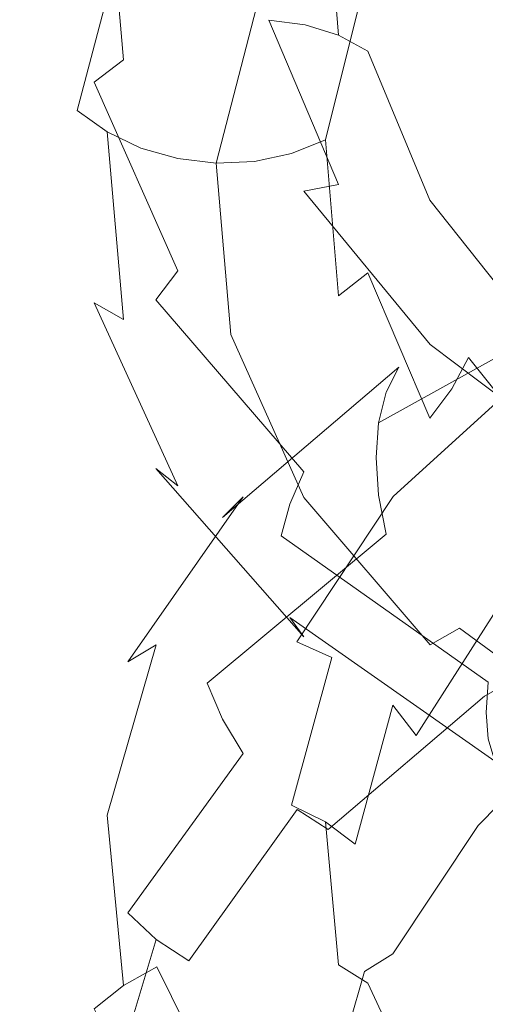
# Model space of a CAD drawing. Extents: x -33 to 97, y -285 to 32.
# Drawn here: x -16 to -9, y -68 to -54 of the extents above; entities that cross this region are included whole.
import ezdxf

# ---------------------------------------------------------------- set-up
doc = ezdxf.new("R2010")
doc.units = 0
doc.header["$MEASUREMENT"] = 0
doc.layers.add('SPREZYNA', color=250, linetype='Continuous')

msp = doc.modelspace()

# ---------------------------------------------------------------- linework, layer by layer
at = {"layer": 'SPREZYNA', "lineweight": 0}
for points, invisible_edges in [([(-14.877, -51.367, 532.448), (-14.927, -50.914, 532.136), (-15.664, -53.716, 529.4), (-15.611, -54.15, 529.711)], 15), ([(-14.73, -51.822, 532.72), (-14.877, -51.367, 532.448), (-15.611, -54.15, 529.711), (-15.457, -54.571, 530.003)], 15), ([(-13.99, -51.754, 527.807), (-13.481, -51.649, 527.687), (-13.268, -54.186, 525.372), (-13.769, -54.365, 525.387)], 15), ([(-13.481, -51.649, 527.687), (-12.952, -51.628, 527.629), (-12.748, -54.086, 525.42), (-13.268, -54.186, 525.372)], 15), ([(-12.952, -51.628, 527.629), (-12.423, -51.69, 527.634), (-12.227, -54.067, 525.53), (-12.748, -54.086, 525.42)], 15), ([(-12.423, -51.69, 527.634), (-11.914, -51.833, 527.703), (-11.726, -54.13, 525.698), (-12.227, -54.067, 525.53)], 11), ([(-14.491, -52.262, 532.942), (-14.73, -51.822, 532.72), (-15.457, -54.571, 530.003), (-15.207, -54.965, 530.265)], 15), ([(-14.458, -51.937, 527.983), (-13.99, -51.754, 527.807), (-13.769, -54.365, 525.387), (-14.23, -54.614, 525.464)], 7), ([(-11.914, -51.833, 527.703), (-11.445, -52.052, 527.832), (-11.265, -54.274, 525.916), (-11.726, -54.13, 525.698)], 11), ([(-14.869, -52.193, 528.208), (-14.458, -51.937, 527.983), (-14.23, -54.614, 525.464), (-14.635, -54.925, 525.6)], 11), ([(-9.758, -51.912, 530.785), (-9.808, -52.339, 531.119), (-10.292, -54.346, 529.44), (-10.24, -53.917, 529.125)], 15), ([(-11.445, -52.052, 527.832), (-11.034, -52.338, 528.016), (-10.86, -54.494, 526.177), (-11.265, -54.274, 525.916)], 3), ([(-15.207, -52.511, 528.474), (-14.869, -52.193, 528.208), (-14.635, -54.925, 525.6), (-14.967, -55.285, 525.789)], 15), ([(-14.17, -52.669, 533.106), (-14.491, -52.262, 532.942), (-15.207, -54.965, 530.265), (-14.869, -55.315, 530.488)], 7), ([(-11.034, -52.338, 528.016), (-10.697, -52.681, 528.247), (-10.528, -54.781, 526.469), (-10.86, -54.494, 526.177)], 15), ([(-9.808, -52.339, 531.119), (-9.955, -52.733, 531.464), (-10.446, -54.755, 529.747), (-10.292, -54.346, 529.44)], 15), ([(-15.457, -52.881, 528.769), (-15.207, -52.511, 528.474), (-14.967, -55.285, 525.789), (-15.213, -55.682, 526.023)], 15), ([(-13.778, -53.028, 533.205), (-14.17, -52.669, 533.106), (-14.869, -55.315, 530.488), (-14.458, -55.608, 530.663)], 11), ([(-10.697, -52.681, 528.247), (-10.446, -53.069, 528.516), (-10.282, -55.125, 526.781), (-10.528, -54.781, 526.469)], 15), ([(-9.955, -52.733, 531.464), (-10.194, -53.078, 531.809), (-10.697, -55.13, 530.034), (-10.446, -54.755, 529.747)], 15), ([(-15.611, -53.288, 529.082), (-15.457, -52.881, 528.769), (-15.213, -55.682, 526.023), (-15.365, -56.101, 526.294)], 15), ([(-13.331, -53.323, 533.237), (-13.778, -53.028, 533.205), (-14.458, -55.608, 530.663), (-13.99, -55.832, 530.784)], 11), ([(-10.194, -53.078, 531.809), (-10.515, -53.36, 532.14), (-11.034, -55.455, 530.291), (-10.697, -55.13, 530.034)], 15), ([(-10.446, -53.069, 528.516), (-10.292, -53.486, 528.813), (-10.13, -55.512, 527.101), (-10.282, -55.125, 526.781)], 15), ([(-15.664, -53.716, 529.4), (-15.611, -53.288, 529.082), (-15.365, -56.101, 526.294), (-15.417, -56.525, 526.59)], 15), ([(-12.847, -53.544, 533.2), (-13.331, -53.323, 533.237), (-13.99, -55.832, 530.784), (-13.481, -55.977, 530.846)], 11), ([(-10.515, -53.36, 532.14), (-10.907, -53.568, 532.445), (-11.445, -55.717, 530.508), (-11.034, -55.455, 530.291)], 15), ([(-10.292, -53.486, 528.813), (-10.24, -53.917, 529.125), (-10.079, -55.929, 527.415), (-10.13, -55.512, 527.101)], 15), ([(-12.343, -53.683, 533.097), (-12.847, -53.544, 533.2), (-13.481, -55.977, 530.846), (-12.952, -56.04, 530.849)], 11), ([(-10.907, -53.568, 532.445), (-11.354, -53.695, 532.712), (-11.914, -55.907, 530.677), (-11.445, -55.717, 530.508)], 3), ([(-15.611, -54.15, 529.711), (-15.664, -53.716, 529.4), (-15.417, -56.525, 526.59), (-15.365, -56.94, 526.9)], 15), ([(-11.838, -53.733, 532.932), (-12.343, -53.683, 533.097), (-12.952, -56.04, 530.849), (-12.423, -56.016, 530.792)], 9), ([(-11.354, -53.695, 532.712), (-11.838, -53.733, 532.932), (-12.423, -56.016, 530.792), (-11.914, -55.907, 530.677)], 11), ([(-10.24, -53.917, 529.125), (-10.292, -54.346, 529.44), (-10.13, -56.358, 527.711), (-10.079, -55.929, 527.415)], 15), ([(-15.457, -54.571, 530.003), (-15.611, -54.15, 529.711), (-15.365, -56.94, 526.9), (-15.213, -57.328, 527.212)], 15), ([(-13.769, -54.365, 525.387), (-13.268, -54.186, 525.372), (-12.222, -56.603, 523.162), (-12.684, -56.851, 523.076)], 15), ([(-13.268, -54.186, 525.372), (-12.748, -54.086, 525.42), (-11.743, -56.428, 523.312), (-12.222, -56.603, 523.162)], 15), ([(-12.748, -54.086, 525.42), (-12.227, -54.067, 525.53), (-11.263, -56.333, 523.523), (-11.743, -56.428, 523.312)], 11), ([(-12.227, -54.067, 525.53), (-11.726, -54.13, 525.698), (-10.802, -56.322, 523.786), (-11.263, -56.333, 523.523)], 7), ([(-11.726, -54.13, 525.698), (-11.265, -54.274, 525.916), (-10.377, -56.396, 524.09), (-10.802, -56.322, 523.786)], 15), ([(-11.265, -54.274, 525.916), (-10.86, -54.494, 526.177), (-10.004, -56.553, 524.424), (-10.377, -56.396, 524.09)], 15), ([(-14.23, -54.614, 525.464), (-13.769, -54.365, 525.387), (-12.684, -56.851, 523.076), (-13.109, -57.162, 523.058)], 15), ([(-10.292, -54.346, 529.44), (-10.446, -54.755, 529.747), (-10.282, -56.783, 527.979), (-10.13, -56.358, 527.711)], 15), ([(-15.207, -54.965, 530.265), (-15.457, -54.571, 530.003), (-15.213, -57.328, 527.212), (-14.967, -57.675, 527.516)], 15), ([(-10.86, -54.494, 526.177), (-10.528, -54.781, 526.469), (-9.699, -56.787, 524.775), (-10.004, -56.553, 524.424)], 7), ([(-14.635, -54.925, 525.6), (-14.23, -54.614, 525.464), (-13.109, -57.162, 523.058), (-13.481, -57.525, 523.108)], 7), ([(-10.446, -54.755, 529.747), (-10.697, -55.13, 530.034), (-10.528, -57.187, 528.208), (-10.282, -56.783, 527.979)], 15), ([(-10.528, -54.781, 526.469), (-10.282, -55.125, 526.781), (-9.471, -57.09, 525.128), (-9.699, -56.787, 524.775)], 15), ([(-14.869, -55.315, 530.488), (-15.207, -54.965, 530.265), (-14.967, -57.675, 527.516), (-14.635, -57.968, 527.799)], 15), ([(-14.967, -55.285, 525.789), (-14.635, -54.925, 525.6), (-13.481, -57.525, 523.108), (-13.787, -57.925, 523.224)], 11), ([(-10.697, -55.13, 530.034), (-11.034, -55.455, 530.291), (-10.86, -57.555, 528.388), (-10.528, -57.187, 528.208)], 15), ([(-10.282, -55.125, 526.781), (-10.13, -55.512, 527.101), (-9.331, -57.449, 525.47), (-9.471, -57.09, 525.128)], 15), ([(-15.213, -55.682, 526.023), (-14.967, -55.285, 525.789), (-13.787, -57.925, 523.224), (-14.014, -58.348, 523.4)], 15), ([(-14.458, -55.608, 530.663), (-14.869, -55.315, 530.488), (-14.635, -57.968, 527.799), (-14.23, -58.195, 528.051)], 3), ([(-11.034, -55.455, 530.291), (-11.445, -55.717, 530.508), (-11.265, -57.871, 528.515), (-10.86, -57.555, 528.388)], 11), ([(-10.13, -55.512, 527.101), (-10.079, -55.929, 527.415), (-9.284, -57.851, 525.786), (-9.331, -57.449, 525.47)], 15), ([(-15.365, -56.101, 526.294), (-15.213, -55.682, 526.023), (-14.014, -58.348, 523.4), (-14.154, -58.777, 523.63)], 15), ([(-13.99, -55.832, 530.784), (-14.458, -55.608, 530.663), (-14.23, -58.195, 528.051), (-13.769, -58.346, 528.263)], 15), ([(-11.445, -55.717, 530.508), (-11.914, -55.907, 530.677), (-11.726, -58.124, 528.583), (-11.265, -57.871, 528.515)], 7), ([(-13.481, -55.977, 530.846), (-13.99, -55.832, 530.784), (-13.769, -58.346, 528.263), (-13.268, -58.416, 528.428)], 15), ([(-11.914, -55.907, 530.677), (-12.423, -56.016, 530.792), (-12.227, -58.303, 528.591), (-11.726, -58.124, 528.583)], 15), ([(-10.079, -55.929, 527.415), (-10.13, -56.358, 527.711), (-9.331, -58.281, 526.065), (-9.284, -57.851, 525.786)], 15), ([(-12.952, -56.04, 530.849), (-13.481, -55.977, 530.846), (-13.268, -58.416, 528.428), (-12.748, -58.402, 528.539)], 15), ([(-12.423, -56.016, 530.792), (-12.952, -56.04, 530.849), (-12.748, -58.402, 528.539), (-12.227, -58.303, 528.591)], 13), ([(-15.417, -56.525, 526.59), (-15.365, -56.101, 526.294), (-14.154, -58.777, 523.63), (-14.201, -59.198, 523.905)], 15), ([(-11.743, -56.428, 523.312), (-11.263, -56.333, 523.523), (-9.592, -58.38, 521.764), (-10, -58.542, 521.463)], 7), ([(-11.263, -56.333, 523.523), (-10.802, -56.322, 523.786), (-9.199, -58.304, 522.111), (-9.592, -58.38, 521.764)], 15), ([(-10.802, -56.322, 523.786), (-10.377, -56.396, 524.09), (-8.837, -58.317, 522.493), (-9.199, -58.304, 522.111)], 15), ([(-10.13, -56.358, 527.711), (-10.282, -56.783, 527.979), (-9.471, -58.721, 526.295), (-9.331, -58.281, 526.065)], 15), ([(-12.222, -56.603, 523.162), (-11.743, -56.428, 523.312), (-10, -58.542, 521.463), (-10.409, -58.782, 521.221)], 15), ([(-10.377, -56.396, 524.09), (-10.004, -56.553, 524.424), (-8.52, -58.419, 522.893), (-8.837, -58.317, 522.493)], 15), ([(-15.365, -56.94, 526.9), (-15.417, -56.525, 526.59), (-14.201, -59.198, 523.905), (-14.154, -59.594, 524.214)], 15), ([(-12.684, -56.851, 523.076), (-12.222, -56.603, 523.162), (-10.409, -58.782, 521.221), (-10.802, -59.091, 521.045)], 15), ([(-10.004, -56.553, 524.424), (-9.699, -56.787, 524.775), (-8.26, -58.606, 523.296), (-8.52, -58.419, 522.893)], 3), ([(-7.181, -56.881, 545.982), (-6.982, -56.75, 545.481), (-9.919, -58.437, 544.008), (-10.201, -58.597, 544.453)], 15), ([(-6.982, -56.75, 545.481), (-6.756, -56.729, 544.987), (-9.597, -58.382, 543.575), (-9.919, -58.437, 544.008)], 15), ([(-6.756, -56.729, 544.987), (-6.51, -56.818, 544.517), (-9.248, -58.432, 543.171), (-9.597, -58.382, 543.575)], 15), ([(-13.109, -57.162, 523.058), (-12.684, -56.851, 523.076), (-10.802, -59.091, 521.045), (-11.164, -59.456, 520.942)], 15), ([(-10.282, -56.783, 527.979), (-10.528, -57.187, 528.208), (-9.699, -59.153, 526.467), (-9.471, -58.721, 526.295)], 11), ([(-7.343, -57.117, 546.47), (-7.181, -56.881, 545.982), (-10.201, -58.597, 544.453), (-10.432, -58.854, 544.893)], 15), ([(-9.699, -56.787, 524.775), (-9.471, -57.09, 525.128), (-8.066, -58.873, 523.686), (-8.26, -58.606, 523.296)], 11), ([(-6.51, -56.818, 544.517), (-6.255, -57.012, 544.092), (-8.886, -58.584, 542.811), (-9.248, -58.432, 543.171)], 15), ([(-15.213, -57.328, 527.212), (-15.365, -56.94, 526.9), (-14.154, -59.594, 524.214), (-14.014, -59.95, 524.546)], 15), ([(-13.481, -57.525, 523.108), (-13.109, -57.162, 523.058), (-11.164, -59.456, 520.942), (-11.481, -59.864, 520.915)], 15), ([(-7.464, -57.449, 546.925), (-7.343, -57.117, 546.47), (-10.432, -58.854, 544.893), (-10.604, -59.2, 545.31)], 11), ([(-9.471, -57.09, 525.128), (-9.331, -57.449, 525.47), (-7.947, -59.208, 524.047), (-8.066, -58.873, 523.686)], 15), ([(-10.528, -57.187, 528.208), (-10.86, -57.555, 528.388), (-10.004, -59.56, 526.575), (-9.699, -59.153, 526.467)], 11), ([(-14.967, -57.675, 527.516), (-15.213, -57.328, 527.212), (-14.014, -59.95, 524.546), (-13.787, -60.254, 524.889)], 15), ([(-7.539, -57.864, 547.328), (-7.464, -57.449, 546.925), (-10.604, -59.2, 545.31), (-10.71, -59.622, 545.688)], 3), ([(-9.331, -57.449, 525.47), (-9.284, -57.851, 525.786), (-7.907, -59.598, 524.365), (-7.947, -59.208, 524.047)], 15), ([(-13.787, -57.925, 523.224), (-13.481, -57.525, 523.108), (-11.481, -59.864, 520.915), (-11.741, -60.298, 520.965)], 7), ([(-10.86, -57.555, 528.388), (-11.265, -57.871, 528.515), (-10.377, -59.927, 526.615), (-10.004, -59.56, 526.575)], 7), ([(-14.635, -57.968, 527.799), (-14.967, -57.675, 527.516), (-13.787, -60.254, 524.889), (-13.481, -60.492, 525.23)], 3), ([(-7.564, -58.347, 547.664), (-7.539, -57.864, 547.328), (-10.71, -59.622, 545.688), (-10.746, -60.101, 546.01)], 11), ([(-9.284, -57.851, 525.786), (-9.331, -58.281, 526.065), (-7.947, -60.028, 524.628), (-7.907, -59.598, 524.365)], 15), ([(-14.23, -58.195, 528.051), (-14.635, -57.968, 527.799), (-13.481, -60.492, 525.23), (-13.109, -60.657, 525.557)], 15), ([(-14.014, -58.348, 523.4), (-13.787, -57.925, 523.224), (-11.741, -60.298, 520.965), (-11.935, -60.743, 521.089)], 11), ([(-11.265, -57.871, 528.515), (-11.726, -58.124, 528.583), (-10.802, -60.239, 526.587), (-10.377, -59.927, 526.615)], 15), ([(-11.726, -58.124, 528.583), (-12.227, -58.303, 528.591), (-11.263, -60.484, 526.492), (-10.802, -60.239, 526.587)], 15), ([(-13.769, -58.346, 528.263), (-14.23, -58.195, 528.051), (-13.109, -60.657, 525.557), (-12.684, -60.74, 525.857)], 15), ([(-14.154, -58.777, 523.63), (-14.014, -58.348, 523.4), (-11.935, -60.743, 521.089), (-12.054, -61.183, 521.283)], 11), ([(-13.268, -58.416, 528.428), (-13.769, -58.346, 528.263), (-12.684, -60.74, 525.857), (-12.222, -60.739, 526.119)], 15), ([(-12.748, -58.402, 528.539), (-13.268, -58.416, 528.428), (-12.222, -60.739, 526.119), (-11.743, -60.653, 526.334)], 15), ([(-12.227, -58.303, 528.591), (-12.748, -58.402, 528.539), (-11.743, -60.653, 526.334), (-11.263, -60.484, 526.492)], 13), ([(-9.919, -58.437, 544.008), (-9.597, -58.382, 543.575), (-11.836, -60.348, 541.599), (-12.233, -60.447, 541.951)], 15), ([(-9.597, -58.382, 543.575), (-9.248, -58.432, 543.171), (-11.406, -60.348, 541.28), (-11.836, -60.348, 541.599)], 15), ([(-7.539, -58.877, 547.919), (-7.564, -58.347, 547.664), (-10.746, -60.101, 546.01), (-10.71, -60.62, 546.264)], 11), ([(-10, -58.542, 521.463), (-9.592, -58.38, 521.764), (-7.319, -60.114, 520.389), (-7.63, -60.329, 520.015)], 7), ([(-9.592, -58.38, 521.764), (-9.199, -58.304, 522.111), (-7.019, -59.986, 520.806), (-7.319, -60.114, 520.389)], 15), ([(-9.331, -58.281, 526.065), (-9.471, -58.721, 526.295), (-8.066, -60.48, 524.823), (-7.947, -60.028, 524.628)], 11), ([(-10.201, -58.597, 544.453), (-9.919, -58.437, 544.008), (-12.233, -60.447, 541.951), (-12.58, -60.643, 542.323)], 15), ([(-9.248, -58.432, 543.171), (-8.886, -58.584, 542.811), (-10.958, -60.447, 541.009), (-11.406, -60.348, 541.28)], 15), ([(-10.409, -58.782, 521.221), (-10, -58.542, 521.463), (-7.63, -60.329, 520.015), (-7.942, -60.621, 519.697)], 15), ([(-10.432, -58.854, 544.893), (-10.201, -58.597, 544.453), (-12.58, -60.643, 542.323), (-12.866, -60.928, 542.701)], 3), ([(-8.886, -58.584, 542.811), (-8.523, -58.832, 542.51), (-10.511, -60.64, 540.793), (-10.958, -60.447, 541.009)], 15), ([(-14.201, -59.198, 523.905), (-14.154, -58.777, 523.63), (-12.054, -61.183, 521.283), (-12.094, -61.6, 521.539)], 15), ([(-10.802, -59.091, 521.045), (-10.409, -58.782, 521.221), (-7.942, -60.621, 519.697), (-8.241, -60.978, 519.448)], 15), ([(-9.471, -58.721, 526.295), (-9.699, -59.153, 526.467), (-8.26, -60.937, 524.945), (-8.066, -60.48, 524.823)], 7), ([(-10.604, -59.2, 545.31), (-10.432, -58.854, 544.893), (-12.866, -60.928, 542.701), (-13.078, -61.291, 543.069)], 15), ([(-7.464, -59.432, 548.083), (-7.539, -58.877, 547.919), (-10.71, -60.62, 546.264), (-10.604, -61.158, 546.44)], 11), ([(-8.523, -58.832, 542.51), (-8.174, -59.165, 542.277), (-10.08, -60.919, 540.642), (-10.511, -60.64, 540.793)], 7), ([(-14.154, -59.594, 524.214), (-14.201, -59.198, 523.905), (-12.094, -61.6, 521.539), (-12.054, -61.98, 521.847)], 15), ([(-10.71, -59.622, 545.688), (-10.604, -59.2, 545.31), (-13.078, -61.291, 543.069), (-13.208, -61.719, 543.412)], 15), ([(-11.164, -59.456, 520.942), (-10.802, -59.091, 521.045), (-8.241, -60.978, 519.448), (-8.517, -61.387, 519.275)], 15), ([(-8.174, -59.165, 542.277), (-7.852, -59.571, 542.122), (-9.684, -61.274, 540.56), (-10.08, -60.919, 540.642)], 15), ([(-9.699, -59.153, 526.467), (-10.004, -59.56, 526.575), (-8.52, -61.379, 524.988), (-8.26, -60.937, 524.945)], 15), ([(-11.481, -59.864, 520.915), (-11.164, -59.456, 520.942), (-8.517, -61.387, 519.275), (-8.76, -61.83, 519.185)], 15), ([(-7.343, -59.992, 548.148), (-7.464, -59.432, 548.083), (-10.604, -61.158, 546.44), (-10.432, -61.692, 546.531)], 15), ([(-14.014, -59.95, 524.546), (-14.154, -59.594, 524.214), (-12.054, -61.98, 521.847), (-11.935, -62.309, 522.197)], 15), ([(-10.746, -60.101, 546.01), (-10.71, -59.622, 545.688), (-13.208, -61.719, 543.412), (-13.252, -62.194, 543.717)], 15), ([(-10.004, -59.56, 526.575), (-10.377, -59.927, 526.615), (-8.837, -61.791, 524.951), (-8.52, -61.379, 524.988)], 15), ([(-7.852, -59.571, 542.122), (-7.57, -60.034, 542.049), (-9.336, -61.691, 540.551), (-9.684, -61.274, 540.56)], 15), ([(-11.741, -60.298, 520.965), (-11.481, -59.864, 520.915), (-8.76, -61.83, 519.185), (-8.958, -62.292, 519.181)], 15), ([(-13.787, -60.254, 524.889), (-14.014, -59.95, 524.546), (-11.935, -62.309, 522.197), (-11.741, -62.574, 522.575)], 3), ([(-10.377, -59.927, 526.615), (-10.802, -60.239, 526.587), (-9.199, -62.154, 524.837), (-8.837, -61.791, 524.951)], 15), ([(-7.181, -60.532, 548.114), (-7.343, -59.992, 548.148), (-10.432, -61.692, 546.531), (-10.201, -62.202, 546.535)], 15), ([(-7.57, -60.034, 542.049), (-7.339, -60.535, 542.06), (-9.051, -62.153, 540.613), (-9.336, -61.691, 540.551)], 15), ([(-10.71, -60.62, 546.264), (-10.746, -60.101, 546.01), (-13.252, -62.194, 543.717), (-13.208, -62.699, 543.972)], 15), ([(-13.481, -60.492, 525.23), (-13.787, -60.254, 524.889), (-11.741, -62.574, 522.575), (-11.481, -62.765, 522.968)], 15), ([(-11.935, -60.743, 521.089), (-11.741, -60.298, 520.965), (-8.958, -62.292, 519.181), (-9.106, -62.755, 519.262)], 15), ([(-10.802, -60.239, 526.587), (-11.263, -60.484, 526.492), (-9.592, -62.457, 524.649), (-9.199, -62.154, 524.837)], 15), ([(-12.233, -60.447, 541.951), (-11.836, -60.348, 541.599), (-13.331, -62.533, 539.2), (-13.778, -62.683, 539.457)], 15), ([(-11.836, -60.348, 541.599), (-11.406, -60.348, 541.28), (-12.847, -62.476, 538.983), (-13.331, -62.533, 539.2)], 15), ([(-11.406, -60.348, 541.28), (-10.958, -60.447, 541.009), (-12.343, -62.513, 538.815), (-12.847, -62.476, 538.983)], 15), ([(-10.958, -60.447, 541.009), (-10.511, -60.64, 540.793), (-11.838, -62.643, 538.701), (-12.343, -62.513, 538.815)], 15), ([(-12.58, -60.643, 542.323), (-12.233, -60.447, 541.951), (-13.778, -62.683, 539.457), (-14.17, -62.92, 539.743)], 3), ([(-13.109, -60.657, 525.557), (-13.481, -60.492, 525.23), (-11.481, -62.765, 522.968), (-11.164, -62.875, 523.362)], 15), ([(-11.263, -60.484, 526.492), (-11.743, -60.653, 526.334), (-10, -62.687, 524.397), (-9.592, -62.457, 524.649)], 9), ([(-6.982, -61.033, 547.982), (-7.181, -60.532, 548.114), (-10.201, -62.202, 546.535), (-9.919, -62.667, 546.45)], 15), ([(-12.866, -60.928, 542.701), (-12.58, -60.643, 542.323), (-14.17, -62.92, 539.743), (-14.491, -63.236, 540.048)], 15), ([(-10.604, -61.158, 546.44), (-10.71, -60.62, 546.264), (-13.208, -62.699, 543.972), (-13.078, -63.212, 544.165)], 7), ([(-12.684, -60.74, 525.857), (-13.109, -60.657, 525.557), (-11.164, -62.875, 523.362), (-10.802, -62.899, 523.74)], 15), ([(-11.743, -60.653, 526.334), (-12.222, -60.739, 526.119), (-10.409, -62.836, 524.09), (-10, -62.687, 524.397)], 15), ([(-10.511, -60.64, 540.793), (-10.08, -60.919, 540.642), (-11.354, -62.86, 538.647), (-11.838, -62.643, 538.701)], 3), ([(-12.222, -60.739, 526.119), (-12.684, -60.74, 525.857), (-10.802, -62.899, 523.74), (-10.409, -62.836, 524.09)], 15), ([(-12.054, -61.183, 521.283), (-11.935, -60.743, 521.089), (-9.106, -62.755, 519.262), (-9.197, -63.202, 519.426)], 7), ([(-13.078, -61.291, 543.069), (-12.866, -60.928, 542.701), (-14.491, -63.236, 540.048), (-14.73, -63.618, 540.359)], 15), ([(-10.08, -60.919, 540.642), (-9.684, -61.274, 540.56), (-10.907, -63.156, 538.653), (-11.354, -62.86, 538.647)], 15), ([(-6.756, -61.474, 547.757), (-6.982, -61.033, 547.982), (-9.919, -62.667, 546.45), (-9.597, -63.07, 546.281)], 15), ([(-10.432, -61.692, 546.531), (-10.604, -61.158, 546.44), (-13.078, -63.212, 544.165), (-12.866, -63.713, 544.291)], 11), ([(-12.094, -61.6, 521.539), (-12.054, -61.183, 521.283), (-9.197, -63.202, 519.426), (-9.227, -63.617, 519.666)], 11), ([(-13.208, -61.719, 543.412), (-13.078, -61.291, 543.069), (-14.73, -63.618, 540.359), (-14.877, -64.053, 540.662)], 15), ([(-9.684, -61.274, 540.56), (-9.336, -61.691, 540.551), (-10.515, -63.519, 538.718), (-10.907, -63.156, 538.653)], 15), ([(-6.51, -61.839, 547.449), (-6.756, -61.474, 547.757), (-9.597, -63.07, 546.281), (-9.248, -63.395, 546.036)], 7), ([(-12.054, -61.98, 521.847), (-12.094, -61.6, 521.539), (-9.227, -63.617, 519.666), (-9.197, -63.984, 519.974)], 11), ([(-13.252, -62.194, 543.717), (-13.208, -61.719, 543.412), (-14.877, -64.053, 540.662), (-14.927, -64.523, 540.948)], 15), ([(-10.201, -62.202, 546.535), (-10.432, -61.692, 546.531), (-12.866, -63.713, 544.291), (-12.58, -64.183, 544.344)], 11), ([(-9.336, -61.691, 540.551), (-9.051, -62.153, 540.613), (-10.194, -63.936, 538.84), (-10.515, -63.519, 538.718)], 11), ([(-6.255, -62.114, 547.07), (-6.51, -61.839, 547.449), (-9.248, -63.395, 546.036), (-8.886, -63.63, 545.725)], 15), ([(-11.935, -62.309, 522.197), (-12.054, -61.98, 521.847), (-9.197, -63.984, 519.974), (-9.106, -64.29, 520.338)], 3), ([(-13.208, -62.699, 543.972), (-13.252, -62.194, 543.717), (-14.927, -64.523, 540.948), (-14.877, -65.01, 541.203)], 15), ([(-9.919, -62.667, 546.45), (-10.201, -62.202, 546.535), (-12.58, -64.183, 544.344), (-12.233, -64.604, 544.324)], 15), ([(-9.051, -62.153, 540.613), (-8.839, -62.644, 540.744), (-9.955, -64.392, 539.014), (-10.194, -63.936, 538.84)], 7), ([(-9.199, -62.154, 524.837), (-9.592, -62.457, 524.649), (-7.319, -64.132, 523.204), (-7.019, -63.784, 523.467)], 15), ([(-11.741, -62.574, 522.575), (-11.935, -62.309, 522.197), (-9.106, -64.29, 520.338), (-8.958, -64.525, 520.745)], 15), ([(-13.331, -62.533, 539.2), (-12.847, -62.476, 538.983), (-13.481, -64.712, 536.442), (-13.99, -64.83, 536.548)], 15), ([(-12.847, -62.476, 538.983), (-12.343, -62.513, 538.815), (-12.952, -64.684, 536.387), (-13.481, -64.712, 536.442)], 15), ([(-9.592, -62.457, 524.649), (-10, -62.687, 524.397), (-7.63, -64.411, 522.874), (-7.319, -64.132, 523.204)], 7), ([(-13.778, -62.683, 539.457), (-13.331, -62.533, 539.2), (-13.99, -64.83, 536.548), (-14.458, -65.034, 536.701)], 7), ([(-12.343, -62.513, 538.815), (-11.838, -62.643, 538.701), (-12.423, -64.746, 536.385), (-12.952, -64.684, 536.387)], 15), ([(-11.481, -62.765, 522.968), (-11.741, -62.574, 522.575), (-8.958, -64.525, 520.745), (-8.76, -64.679, 521.18)], 15), ([(-13.078, -63.212, 544.165), (-13.208, -62.699, 543.972), (-14.877, -65.01, 541.203), (-14.73, -65.495, 541.418)], 15), ([(-14.17, -62.92, 539.743), (-13.778, -62.683, 539.457), (-14.458, -65.034, 536.701), (-14.869, -65.315, 536.894)], 15), ([(-11.838, -62.643, 538.701), (-11.354, -62.86, 538.647), (-11.914, -64.896, 536.435), (-12.423, -64.746, 536.385)], 15), ([(-9.597, -63.07, 546.281), (-9.919, -62.667, 546.45), (-12.233, -64.604, 544.324), (-11.836, -64.958, 544.23)], 15), ([(-10, -62.687, 524.397), (-10.409, -62.836, 524.09), (-7.942, -64.61, 522.491), (-7.63, -64.411, 522.874)], 15), ([(-8.839, -62.644, 540.744), (-8.708, -63.145, 540.938), (-9.808, -64.869, 539.232), (-9.955, -64.392, 539.014)], 15), ([(-11.354, -62.86, 538.647), (-10.907, -63.156, 538.653), (-11.445, -65.129, 536.537), (-11.914, -64.896, 536.435)], 3), ([(-11.164, -62.875, 523.362), (-11.481, -62.765, 522.968), (-8.76, -64.679, 521.18), (-8.517, -64.745, 521.628)], 15), ([(-10.802, -62.899, 523.74), (-11.164, -62.875, 523.362), (-8.517, -64.745, 521.628), (-8.241, -64.723, 522.07)], 15), ([(-10.409, -62.836, 524.09), (-10.802, -62.899, 523.74), (-8.241, -64.723, 522.07), (-7.942, -64.61, 522.491)], 15), ([(-14.491, -63.236, 540.048), (-14.17, -62.92, 539.743), (-14.869, -65.315, 536.894), (-15.207, -65.663, 537.119)], 15), ([(-9.248, -63.395, 546.036), (-9.597, -63.07, 546.281), (-11.836, -64.958, 544.23), (-11.406, -65.232, 544.068)], 3), ([(-10.907, -63.156, 538.653), (-10.515, -63.519, 538.718), (-11.034, -65.436, 536.685), (-11.445, -65.129, 536.537)], 11), ([(-8.708, -63.145, 540.938), (-8.664, -63.638, 541.189), (-9.758, -65.348, 539.485), (-9.808, -64.869, 539.232)], 15), ([(-14.73, -63.618, 540.359), (-14.491, -63.236, 540.048), (-15.207, -65.663, 537.119), (-15.457, -66.066, 537.367)], 15), ([(-12.866, -63.713, 544.291), (-13.078, -63.212, 544.165), (-14.73, -65.495, 541.418), (-14.491, -65.958, 541.585)], 15), ([(-8.886, -63.63, 545.725), (-9.248, -63.395, 546.036), (-11.406, -65.232, 544.068), (-10.958, -65.416, 543.845)], 15), ([(-7.339, -63.305, 543.66), (-7.57, -63.566, 544.088), (-9.336, -65.177, 542.541), (-9.051, -64.889, 542.175)], 3), ([(-10.515, -63.519, 538.718), (-10.194, -63.936, 538.84), (-10.697, -65.804, 536.873), (-11.034, -65.436, 536.685)], 7), ([(-7.57, -63.566, 544.088), (-7.852, -63.734, 544.525), (-9.684, -65.381, 542.905), (-9.336, -65.177, 542.541)], 15), ([(-14.877, -64.053, 540.662), (-14.73, -63.618, 540.359), (-15.457, -66.066, 537.367), (-15.611, -66.508, 537.628)], 15), ([(-8.523, -63.768, 545.359), (-8.886, -63.63, 545.725), (-10.958, -65.416, 543.845), (-10.511, -65.503, 543.569)], 15), ([(-8.664, -63.638, 541.189), (-8.708, -64.104, 541.486), (-9.808, -65.814, 539.765), (-9.758, -65.348, 539.485)], 15), ([(-12.58, -64.183, 544.344), (-12.866, -63.713, 544.291), (-14.491, -65.958, 541.585), (-14.17, -66.382, 541.698)], 7), ([(-8.174, -63.802, 544.954), (-8.523, -63.768, 545.359), (-10.511, -65.503, 543.569), (-10.08, -65.491, 543.252)], 15), ([(-7.852, -63.734, 544.525), (-8.174, -63.802, 544.954), (-10.08, -65.491, 543.252), (-9.684, -65.381, 542.905)], 15), ([(-10.194, -63.936, 538.84), (-9.955, -64.392, 539.014), (-10.446, -66.222, 537.093), (-10.697, -65.804, 536.873)], 15), ([(-14.927, -64.523, 540.948), (-14.877, -64.053, 540.662), (-15.611, -66.508, 537.628), (-15.664, -66.971, 537.892)], 15), ([(-8.708, -64.104, 541.486), (-8.839, -64.527, 541.818), (-9.955, -66.246, 540.06), (-9.808, -65.814, 539.765)], 15), ([(-12.233, -64.604, 544.324), (-12.58, -64.183, 544.344), (-14.17, -66.382, 541.698), (-13.778, -66.75, 541.753)], 11), ([(-9.955, -64.392, 539.014), (-9.808, -64.869, 539.232), (-10.292, -66.672, 537.337), (-10.446, -66.222, 537.093)], 15), ([(-14.877, -65.01, 541.203), (-14.927, -64.523, 540.948), (-15.664, -66.971, 537.892), (-15.611, -67.439, 538.148)], 15), ([(-11.836, -64.958, 544.23), (-12.233, -64.604, 544.324), (-13.778, -66.75, 541.753), (-13.331, -67.047, 541.748)], 3), ([(-8.839, -64.527, 541.818), (-9.051, -64.889, 542.175), (-10.194, -66.63, 540.361), (-9.955, -66.246, 540.06)], 15), ([(-13.99, -64.83, 536.548), (-13.481, -64.712, 536.442), (-13.268, -66.949, 533.836), (-13.769, -67.128, 533.829)], 15), ([(-13.481, -64.712, 536.442), (-12.952, -64.684, 536.387), (-12.748, -66.855, 533.896), (-13.268, -66.949, 533.836)], 15), ([(-12.952, -64.684, 536.387), (-12.423, -64.746, 536.385), (-12.227, -66.849, 534.008), (-12.748, -66.855, 533.896)], 15), ([(-12.423, -64.746, 536.385), (-11.914, -64.896, 536.435), (-11.726, -66.933, 534.166), (-12.227, -66.849, 534.008)], 15), ([(-14.458, -65.034, 536.701), (-13.99, -64.83, 536.548), (-13.769, -67.128, 533.829), (-14.23, -67.384, 533.875)], 3), ([(-11.914, -64.896, 536.435), (-11.445, -65.129, 536.537), (-11.265, -67.102, 534.366), (-11.726, -66.933, 534.166)], 15), ([(-9.051, -64.889, 542.175), (-9.336, -65.177, 542.541), (-10.515, -66.95, 540.655), (-10.194, -66.63, 540.361)], 15), ([(-9.808, -64.869, 539.232), (-9.758, -65.348, 539.485), (-10.24, -67.138, 537.594), (-10.292, -66.672, 537.337)], 15), ([(-14.73, -65.495, 541.418), (-14.877, -65.01, 541.203), (-15.611, -67.439, 538.148), (-15.457, -67.894, 538.387)], 15), ([(-14.869, -65.315, 536.894), (-14.458, -65.034, 536.701), (-14.23, -67.384, 533.875), (-14.635, -67.709, 533.972)], 11), ([(-11.406, -65.232, 544.068), (-11.836, -64.958, 544.23), (-13.331, -67.047, 541.748), (-12.847, -67.262, 541.685)], 15), ([(-11.445, -65.129, 536.537), (-11.034, -65.436, 536.685), (-10.86, -67.352, 534.598), (-11.265, -67.102, 534.366)], 3), ([(-9.336, -65.177, 542.541), (-9.684, -65.381, 542.905), (-10.907, -67.194, 540.932), (-10.515, -66.95, 540.655)], 3), ([(-15.207, -65.663, 537.119), (-14.869, -65.315, 536.894), (-14.635, -67.709, 533.972), (-14.967, -68.09, 534.117)], 15), ([(-10.958, -65.416, 543.845), (-11.406, -65.232, 544.068), (-12.847, -67.262, 541.685), (-12.343, -67.387, 541.566)], 15), ([(-10.511, -65.503, 543.569), (-10.958, -65.416, 543.845), (-12.343, -67.387, 541.566), (-11.838, -67.417, 541.396)], 15), ([(-9.684, -65.381, 542.905), (-10.08, -65.491, 543.252), (-11.354, -67.352, 541.182), (-10.907, -67.194, 540.932)], 15), ([(-11.034, -65.436, 536.685), (-10.697, -65.804, 536.873), (-10.528, -67.672, 534.853), (-10.86, -67.352, 534.598)], 15), ([(-9.758, -65.348, 539.485), (-9.808, -65.814, 539.765), (-10.292, -67.601, 537.855), (-10.24, -67.138, 537.594)], 15), ([(-14.491, -65.958, 541.585), (-14.73, -65.495, 541.418), (-15.457, -67.894, 538.387), (-15.207, -68.316, 538.599)], 15), ([(-10.08, -65.491, 543.252), (-10.511, -65.503, 543.569), (-11.838, -67.417, 541.396), (-11.354, -67.352, 541.182)], 15), ([(-15.457, -66.066, 537.367), (-15.207, -65.663, 537.119), (-14.967, -68.09, 534.117), (-15.213, -68.513, 534.301)], 15), ([(-10.697, -65.804, 536.873), (-10.446, -66.222, 537.093), (-10.282, -68.052, 535.121), (-10.528, -67.672, 534.853)], 15), ([(-9.808, -65.814, 539.765), (-9.955, -66.246, 540.06), (-10.446, -68.045, 538.11), (-10.292, -67.601, 537.855)], 15), ([(-14.17, -66.382, 541.698), (-14.491, -65.958, 541.585), (-15.207, -68.316, 538.599), (-14.869, -68.691, 538.778)], 15), ([(-15.611, -66.508, 537.628), (-15.457, -66.066, 537.367), (-15.213, -68.513, 534.301), (-15.365, -68.961, 534.519)], 15), ([(-9.955, -66.246, 540.06), (-10.194, -66.63, 540.361), (-10.697, -68.451, 538.35), (-10.446, -68.045, 538.11)], 15), ([(-10.446, -66.222, 537.093), (-10.292, -66.672, 537.337), (-10.13, -68.475, 535.391), (-10.282, -68.052, 535.121)], 15), ([(-13.778, -66.75, 541.753), (-14.17, -66.382, 541.698), (-14.869, -68.691, 538.778), (-14.458, -69.002, 538.916)], 3), ([(-15.664, -66.971, 537.892), (-15.611, -66.508, 537.628), (-15.365, -68.961, 534.519), (-15.417, -69.418, 534.761)], 15), ([(-10.194, -66.63, 540.361), (-10.515, -66.95, 540.655), (-11.034, -68.805, 538.565), (-10.697, -68.451, 538.35)], 15), ([(-10.292, -66.672, 537.337), (-10.24, -67.138, 537.594), (-10.079, -68.926, 535.653), (-10.13, -68.475, 535.391)], 15), ([(-13.331, -67.047, 541.748), (-13.778, -66.75, 541.753), (-14.458, -69.002, 538.916), (-13.99, -69.239, 539.009)], 15), ([(-13.769, -67.128, 533.829), (-13.268, -66.949, 533.836), (-12.222, -69.079, 531.348), (-12.684, -69.315, 531.233)], 3), ([(-13.268, -66.949, 533.836), (-12.748, -66.855, 533.896), (-11.743, -68.924, 531.52), (-12.222, -69.079, 531.348)], 15), ([(-12.748, -66.855, 533.896), (-12.227, -66.849, 534.008), (-11.263, -68.855, 531.74), (-11.743, -68.924, 531.52)], 15), ([(-12.227, -66.849, 534.008), (-11.726, -66.933, 534.166), (-10.802, -68.876, 532.002), (-11.263, -68.855, 531.74)], 15), ([(-11.726, -66.933, 534.166), (-11.265, -67.102, 534.366), (-10.377, -68.986, 532.295), (-10.802, -68.876, 532.002)], 15), ([(-10.515, -66.95, 540.655), (-10.907, -67.194, 540.932), (-11.445, -69.092, 538.749), (-11.034, -68.805, 538.565)], 15), ([(-15.611, -67.439, 538.148), (-15.664, -66.971, 537.892), (-15.417, -69.418, 534.761), (-15.365, -69.867, 535.019)], 15), ([(-12.847, -67.262, 541.685), (-13.331, -67.047, 541.748), (-13.99, -69.239, 539.009), (-13.481, -69.391, 539.053)], 15), ([(-11.265, -67.102, 534.366), (-10.86, -67.352, 534.598), (-10.004, -69.183, 532.608), (-10.377, -68.986, 532.295)], 15), ([(-14.23, -67.384, 533.875), (-13.769, -67.128, 533.829), (-12.684, -69.315, 531.233), (-13.109, -69.622, 531.178)], 15), ([(-10.907, -67.194, 540.932), (-11.354, -67.352, 541.182), (-11.914, -69.3, 538.893), (-11.445, -69.092, 538.749)], 7), ([(-10.24, -67.138, 537.594), (-10.292, -67.601, 537.855), (-10.13, -69.388, 535.895), (-10.079, -68.926, 535.653)], 15), ([(-12.343, -67.387, 541.566), (-12.847, -67.262, 541.685), (-13.481, -69.391, 539.053), (-12.952, -69.453, 539.049)], 15), ([(-11.354, -67.352, 541.182), (-11.838, -67.417, 541.396), (-12.423, -69.423, 538.995), (-11.914, -69.3, 538.893)], 15), ([(-10.86, -67.352, 534.598), (-10.528, -67.672, 534.853), (-9.699, -69.458, 532.928), (-10.004, -69.183, 532.608)], 7), ([(-15.457, -67.894, 538.387), (-15.611, -67.439, 538.148), (-15.365, -69.867, 535.019), (-15.213, -70.29, 535.282)], 15), ([(-14.635, -67.709, 533.972), (-14.23, -67.384, 533.875), (-13.109, -69.622, 531.178), (-13.481, -69.987, 531.183)], 7), ([(-11.838, -67.417, 541.396), (-12.343, -67.387, 541.566), (-12.952, -69.453, 539.049), (-12.423, -69.423, 538.995)], 15), ([(-10.292, -67.601, 537.855), (-10.446, -68.045, 538.11), (-10.282, -69.843, 536.109), (-10.13, -69.388, 535.895)], 15)]:
    msp.add_3dface(points, dxfattribs=dict(at, invisible_edges=invisible_edges))

doc.saveas('drawing.dxf')
